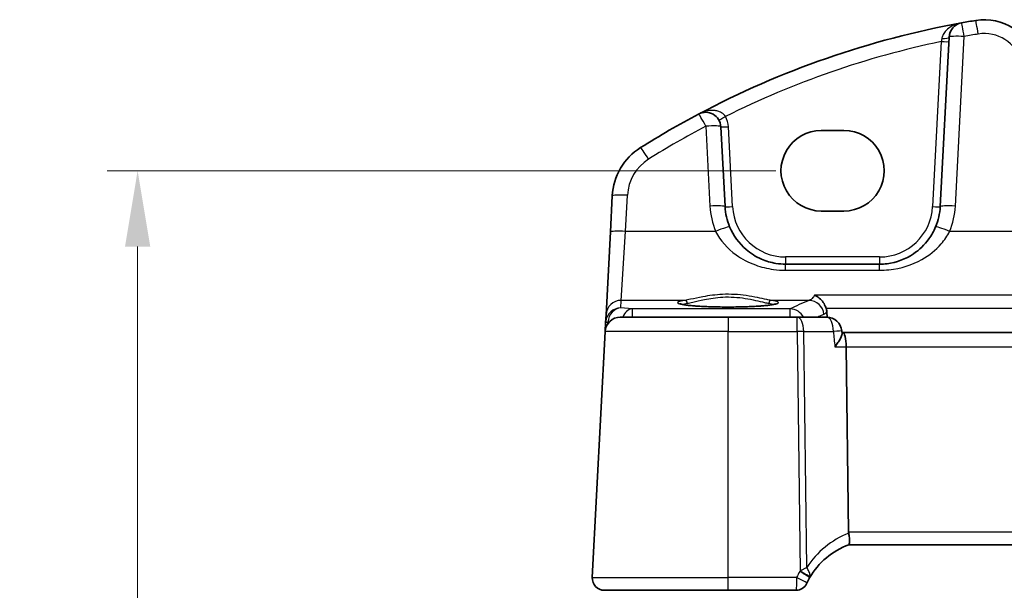
# Model space of a CAD drawing. Units: millimetres. Extents: x 29 to 4566, y 16 to 718.
# Drawn here: x 1130 to 1195, y 560 to 598 of the extents above; entities that cross this region are included whole.
import ezdxf

# ---------------------------------------------------------------- set-up
doc = ezdxf.new("R2010")
doc.units = ezdxf.units.MM
doc.header["$LTSCALE"] = 2
doc.layers.get('Defpoints').update_dxf_attribs({"lineweight": 25})
for name, color, linetype, lineweight in [('Dimension (ISO)', 7, 'Continuous', 18), ('Visible (ISO)', 7, 'Continuous', 35), ('Visible Narrow (ISO)', 7, 'Continuous', 25)]:
    doc.layers.add(name, color=color, linetype=linetype, lineweight=lineweight)
doc.styles.add('Note Text (TK)', font='txt')
doc.dimstyles.new('Default - Method 1b (TK)', dxfattribs={"dimscale": 2, "dimtxt": 2.5, "dimasz": 2.5, "dimexe": 1, "dimexo": 1.5, "dimgap": 1, "dimtad": 1, "dimtoh": 1, "dimrnd": 1e-08, "dimdsep": 46, "dimtxsty": 'Note Text (TK)', "dimcen": 0.09, "dimdle": 5, "dimclrd": 100, "dimclre": 100, "dimclrt": 7, "dimadec": 1, "dimazin": 1, "dimtfac": 1, "dimtmove": 0, "dimatfit": 3, "dimfxl": 1, "dimtolj": 1, "dimlwd": -1, "dimlwe": -1, "dimarcsym": 0})

# ---------------------------------------------------------------- blocks, each defined once
blk = doc.blocks.new('*D45')
at = {"layer": 'Defpoints', "color": 0}
for p in [(1182.452, 587.949), (1137.346, 372.639), (1182.452, 372.639)]:
    blk.add_point(p, dxfattribs=at)
at = {"layer": 'Dimension (ISO)', "color": 100}
for p, q in [((1179.452, 587.949), (1135.346, 587.949)), ((1137.346, 582.949), (1137.346, 377.639)), ((1179.452, 372.639), (1135.346, 372.639))]:
    blk.add_line(p, q, dxfattribs=at)
for points in [[(1136.513, 582.949), (1138.179, 582.949), (1137.346, 587.949)], [(1136.513, 377.639), (1138.179, 377.639), (1137.346, 372.639)]]:
    blk.add_solid(points, dxfattribs=at)
at = {"layer": 'Dimension (ISO)', "color": 7, "insert": (1132.846, 480.294), "char_height": 5, "attachment_point": 5, "rotation": 90, "style": 'Note Text (TK)'}
blk.add_mtext('\\A1;215.3', dxfattribs=at)

msp = doc.modelspace()

# ---------------------------------------------------------------- linework, layer by layer
at = {"layer": 'Visible (ISO)'}
for p, q in [((1190.8863, 596.7627), (1190.3005, 585.5848)), ((1176.1031, 585.5848), (1175.827, 590.8532)), ((1182.4518, 590.6056), (1183.9518, 590.6056)), ((1168.6644, 586.2941), (1168.5397, 583.9157)), ((1183.9518, 585.2925), (1182.4518, 585.2925)), ((1168.5397, 583.9157), (1168.2539, 578.4614)), ((1186.3059, 581.7942), (1180.0977, 581.7942)), ((1168.2539, 578.4614), (1168.2269, 577.9455)), ((1169.1941, 578.2942), (1176.3018, 578.2942)), ((1180.8551, 578.2942), (1176.3018, 578.2942)), ((1182.8097, 578.2942), (1180.8551, 578.2942)), ((1168.2269, 577.9455), (1168.1955, 577.3465)), ((1168.1955, 577.3465), (1167.3459, 561.1361)), ((1183.8219, 577.2098), (1183.8053, 577.3872)), ((1183.8675, 577.2942), (1183.814, 577.2942)), ((1298.7361, 577.2942), (1183.8675, 577.2942)), ((1184.2543, 564.1361), (1184.1032, 576.3465)), ((1184.2647, 563.2942), (1298.3389, 563.2942)), ((1176.3018, 560.2942), (1168.1448, 560.2942)), ((1176.3018, 560.2942), (1180.8005, 560.2942))]:
    msp.add_line(p, q, dxfattribs=at)
for centre, radius, start, end in [((1202.4445, 538.663), 60, 100.310164, 117.909073), ((1191.8849, 596.7104), 1, 100.310164, 177), ((1202.4445, 538.663), 60, 99.396063, 100.310164), ((1193.2204, 594.405), 3.5, 15, 99.396063), ((1202.4445, 538.663), 60, 117.909073, 122.132966), ((1174.8284, 590.8008), 1, 3, 117.909073), ((1172.6589, 586.0847), 4, 122.132966, 177), ((1180.0977, 585.7942), 4, 183, 202.716572), ((1186.3059, 585.7942), 4, 337.283428, 357), ((1169.1941, 577.2942), 1, 90, 177), ((1182.8097, 577.2942), 1, 5.338387, 90), ((1186.009, 558.6083), 5, 110.382975, 149.829679), ((1168.1448, 561.0942), 0.8, 177, 270), ((1180.8005, 561.0442), 0.75, 270, 334.936124), ((1186.009, 558.6083), 5, 149.829679, 154.355939)]:
    msp.add_arc(centre, radius, start, end, dxfattribs=at)
for centre, major_axis, ratio, start_param, end_param in [((1182.4518, 587.949), (0, 2.6565), 0.9999983, 0, 3.1415927), ((1183.9518, 587.949), (0, -2.6565), 0.9999983, 0, 3.1415927), ((1183.8675, 576.2942), (0, -1), 0.236068, 1.6231562, 3.1415927), ((1185.857, 564.0942), (-1.6024, 0.0622), 0.4977251, 0.0254891, 0.1261799)]:
    msp.add_ellipse(centre, major_axis=major_axis, ratio=ratio, start_param=start_param, end_param=end_param, dxfattribs=at)
for points, knots in [([(1180.0977, 581.7942), (1179.8851, 581.7942), (1179.6724, 581.8113), (1179.1303, 581.8982), (1178.8075, 581.9936), (1178.1344, 582.2858), (1177.7932, 582.5002), (1177.0281, 583.1582), (1176.6514, 583.668), (1176.4079, 584.2495)], [0, 0, 0, 0, 0.0797143, 0.0797143, 0.20725719, 0.20725719, 0.36329084, 0.36329084, 0.6004501, 0.6004501, 0.6004501, 0.6004501]), ([(1189.9956, 584.2495), (1189.8773, 583.9669), (1189.7272, 583.7001), (1189.2704, 583.0659), (1188.9244, 582.7337), (1188.0212, 582.1287), (1187.4248, 581.9015), (1186.6319, 581.8042), (1186.4689, 581.7942), (1186.3059, 581.7942)], [-0.60045662, -0.60045662, -0.60045662, -0.60045662, -0.48521068, -0.48521068, -0.30081719, -0.30081719, -0.06110564, -0.06110564, 0, 0, 0, 0]), ([(1182.0129, 579.7377), (1182.0141, 579.7372), (1182.0153, 579.7367), (1182.1203, 579.6929), (1182.2247, 579.6303), (1182.4181, 579.4712), (1182.5089, 579.3747), (1182.652, 579.1679), (1182.7081, 579.0635), (1182.7576, 578.9318), (1182.7641, 578.9135), (1182.7701, 578.8951)], [-0.00054489, -0.00054489, -0.00054489, -0.00054489, 0, 0, 0.04675938, 0.04675938, 0.0918935, 0.0918935, 0.12880354, 0.12880354, 0.13470896, 0.13470896, 0.13470896, 0.13470896]), ([(1179.4957, 579.1865), (1179.4957, 579.1865), (1179.4923, 579.1844), (1179.4661, 579.1733), (1179.4184, 579.1583), (1179.3021, 579.1328), (1179.2397, 579.1214), (1179.0889, 579.0982), (1178.9985, 579.0864), (1178.794, 579.0637), (1178.6792, 579.0528), (1178.4291, 579.0324), (1178.2936, 579.023), (1178.0062, 579.0061), (1177.8542, 578.9986), (1177.5379, 578.9857), (1177.3736, 578.9804), (1177.0372, 578.972), (1176.865, 578.969), (1176.5172, 578.9654), (1176.3417, 578.9648), (1175.9917, 578.9661), (1175.8172, 578.9679), (1175.474, 578.974), (1175.3052, 578.9782), (1174.9777, 578.9889), (1174.8189, 578.9954), (1174.5156, 579.0105), (1174.3711, 579.0191), (1174.1003, 579.038), (1173.974, 579.0484), (1173.7435, 579.0705), (1173.6391, 579.0823), (1173.4563, 579.1065), (1173.3773, 579.119), (1173.2497, 579.1433), (1173.1993, 579.1553), (1173.1339, 579.1747), (1173.1139, 579.1831), (1173.1083, 579.186), (1173.1079, 579.1863), (1173.1079, 579.1863)], [-1.4194372, -1.4194372, -1.4194372, -1.4194372, -1.3664667, -1.3664667, -1.1910751, -1.1910751, -1.0538342, -1.0538342, -0.9041998, -0.9041998, -0.7494053, -0.7494053, -0.5924505, -0.5924505, -0.4345557, -0.4345557, -0.276248, -0.276248, -0.1177656, -0.1177656, 0.0407822, 0.0407822, 0.1993404, 0.1993404, 0.3578636, 0.3578636, 0.5162754, 0.5162754, 0.6744122, 0.6744122, 0.8319125, 0.8319125, 0.9879478, 0.9879478, 1.1404542, 1.1404542, 1.28372, 1.28372, 1.4019695, 1.4019695, 1.4194372, 1.4194372, 1.4194372, 1.4194372]), ([(1183.3497, 576.3465), (1183.3509, 576.348), (1183.3521, 576.3495), (1183.4261, 576.4416), (1183.4936, 576.5318), (1183.6116, 576.7036), (1183.6631, 576.7859), (1183.7586, 576.9606), (1183.7976, 577.0509), (1183.8213, 577.1564), (1183.8242, 577.1853), (1183.8219, 577.2098)], [-0.16425748, -0.16425748, -0.16425748, -0.16425748, -0.16365388, -0.16365388, -0.12685876, -0.12685876, -0.09127357, -0.09127357, -0.04627715, -0.04627715, -0.02648232, -0.02648232, -0.02648232, -0.02648232]), ([(1184.2675, 563.2953), (1184.2809, 563.3002), (1184.2947, 563.3225), (1184.3146, 563.3989), (1184.3209, 563.4514), (1184.3241, 563.5863), (1184.3203, 563.6689), (1184.3008, 563.8538), (1184.285, 563.9543), (1184.2634, 564.0555)], [-0.11884452, -0.11884452, -0.11884452, -0.11884452, -0.0896234, -0.0896234, -0.06133982, -0.06133982, -0.03110457, -0.03110457, 0, 0, 0, 0]), ([(1181.4798, 560.7265), (1181.4798, 560.7265), (1181.4801, 560.727), (1181.4814, 560.7298), (1181.4828, 560.7328), (1181.487, 560.7418), (1181.4902, 560.7484), (1181.4961, 560.7609), (1181.4988, 560.7666), (1181.5015, 560.7722)], [0.0331597368, 0.0331597368, 0.0331597368, 0.0331597368, 0.0345270114, 0.0345270114, 0.0367146509, 0.0367146509, 0.0395585822, 0.0395585822, 0.0417171787, 0.0417171787, 0.0417171787, 0.0417171787])]:
    msp.add_open_spline(points, degree=3, knots=knots, dxfattribs=at)
for points, degree in [([(1182.8192, 578.6431), (1182.8133, 578.7289), (1182.7969, 578.8136), (1182.7701, 578.8951)], 3), ([(1182.8435, 578.2936), (1182.8314, 578.4684), (1182.8192, 578.6431)], 2)]:
    msp.add_open_spline(points, degree=degree, dxfattribs=at)
at = {"layer": 'Visible Narrow (ISO)'}
for p, q in [((1190.3714, 596.4669), (1189.8011, 585.5848)), ((1191.2991, 585.6197), (1191.8849, 596.7975)), ((1174.8284, 590.888), (1175.1045, 585.6197)), ((1176.6025, 585.5848), (1176.3264, 590.8532)), ((1169.5384, 583.9505), (1169.663, 586.3289)), ((1169.2525, 579.4053), (1169.5384, 583.9505)), ((1175.4855, 583.9505), (1169.5384, 583.9505)), ((1215.9421, 583.9505), (1190.9181, 583.9505)), ((1180.0977, 582.268), (1180.0977, 581.7942)), ((1186.3059, 582.268), (1180.0977, 582.268)), ((1186.3059, 582.268), (1186.3059, 581.7942)), ((1180.0977, 581.3929), (1180.0977, 581.7942)), ((1186.3059, 581.3929), (1186.3059, 581.7942)), ((1180.0977, 581.3929), (1186.3059, 581.3929)), ((1300.5907, 579.7377), (1182.0129, 579.7377)), ((1169.2264, 578.9075), (1169.2525, 579.4053)), ((1169.9667, 578.8423), (1169.2264, 578.9075)), ((1173.4409, 579.4053), (1169.2525, 579.4053)), ((1180.4073, 578.8423), (1169.9667, 578.8423)), ((1169.9667, 578.8423), (1169.9667, 578.2942)), ((1181.6572, 579.4053), (1179.1627, 579.4053)), ((1180.4073, 578.2942), (1180.4073, 578.8423)), ((1182.7701, 578.8951), (1299.8335, 578.8951)), ((1176.3018, 578.2942), (1176.3018, 577.3465)), ((1180.8551, 577.3465), (1180.8551, 578.2942)), ((1168.3685, 577.8585), (1168.3731, 577.9455)), ((1168.3757, 577.9764), (1168.4564, 577.9693)), ((1176.3018, 577.3465), (1168.1955, 577.3465)), ((1176.3018, 577.3465), (1180.8551, 577.3465)), ((1176.3018, 561.1361), (1176.3018, 577.3465)), ((1180.8551, 577.3465), (1181.0504, 561.5595)), ((1181.3017, 577.3465), (1183.2563, 577.3465)), ((1181.4941, 561.7968), (1181.3017, 577.3465)), ((1183.3497, 576.3465), (1184.1032, 576.3465)), ((1184.1032, 576.3465), (1298.5004, 576.3465)), ((1298.3493, 564.1361), (1184.2543, 564.1361)), ((1167.3459, 561.1361), (1176.3018, 561.1361)), ((1180.8254, 561.1361), (1176.3018, 561.1361)), ((1176.3018, 560.2942), (1176.3018, 561.1361))]:
    msp.add_line(p, q, dxfattribs=at)
for centre, radius, start, end in [((1202.4445, 538.7154), 59, 101.807746, 116.48879), ((1202.4445, 538.7502), 59, 99.396063, 100.310164), ((1193.2204, 594.4922), 2.5, 15, 99.396063), ((1174.8284, 590.7747), 1.5, 3, 29.866951), ((1202.4445, 538.7502), 59, 117.909073, 122.132966), ((1172.6589, 586.1719), 3, 122.132966, 177), ((1180.0977, 585.8813), 5, 183, 202.716572), ((1180.0977, 585.768), 3.5, 183, 270), ((1186.3059, 585.768), 3.5, 270, 357), ((1186.3059, 585.8813), 5, 337.283428, 357), ((1186.3663, 558.6502), 5.8, 111.2582, 147.144289), ((1186.009, 558.6476), 5.75, 149.829679, 154.355939)]:
    msp.add_arc(centre, radius, start, end, dxfattribs=at)
for centre, major_axis, ratio, start_param, end_param in [((1191.8849, 596.7104), (-0.179, 0.9839), 0.0156565, 4.7982429, 6.2831853), ((1192.8123, 596.8715), (-0.1633, 0.9866), 0.0142818, 4.7984817, 6.2831853), ((1190.3714, 596.4931), (0.4993, -0.0262), 0.0522644, 4.715128, 6.2831853), ((1190.3869, 596.7889), (0.4993, -0.0262), 0.2371691, 4.7640081, 6.2831853), ((1191.8849, 596.7104), (-0.9986, 0.0523), 0.0870372, 4.7169504, 6.2831853), ((1174.8284, 590.8008), (-0.4681, 0.8837), 0.0409165, 4.7894841, 6.2831853), ((1176.1292, 591.5478), (-0.4336, -0.249), 0.0454003, 0, 1.5447307), ((1174.8284, 590.8008), (0.9986, 0.0523), 0.0870372, 0, 1.5662349), ((1176.3264, 590.8793), (-0.4993, -0.0262), 0.0522644, 0, 1.5680573), ((1171.0633, 588.6252), (-0.5319, 0.8468), 0.0464837, 4.786261, 6.2831853), ((1169.663, 586.2417), (-0.9986, 0.0523), 0.0870372, 4.7169504, 6.2831853), ((1175.1045, 585.5325), (0.9986, 0.0523), 0.0870372, 0, 1.5662349), ((1176.6025, 585.611), (-0.4993, -0.0262), 0.0522644, 0, 1.5680573), ((1189.8011, 585.611), (0.4993, -0.0262), 0.0522644, 4.715128, 6.2831853), ((1191.2991, 585.5325), (-0.9986, 0.0523), 0.0870372, 4.7169504, 6.2831853), ((1175.4855, 583.8633), (0.9224, 0.3862), 0.0804403, 0, 1.5371328), ((1190.9181, 583.8633), (-0.9224, 0.3862), 0.0804403, 4.7460525, 6.2831853), ((1169.5384, 583.8633), (-0.9986, 0.0523), 0.0870372, 4.7169504, 6.2831853), ((1169.2264, 577.9113), (-0.797, -0.6167), 0.9818772, 4.0626813, 5.5195506), ((1169.2525, 578.4091), (-0.9986, 0.0523), 0.9961843, 4.7645494, 6.2831853), ((1169.2264, 577.9113), (0.1532, 0.9888), 0.8520395, 0.1799315, 1.6368008), ((1169.9667, 577.8461), (0.0877, 0.9961), 0.7080406, 0.1237355, 1.1674815), ((1176.3018, 579.2559), (3.3315, 0), 0.0874891, 2.6035876, 6.8211904), ((1173.4409, 579.206), (-0.029, 0.1979), 0.8563204, 4.6224969, 6.1136129), ((1179.1627, 579.206), (0.029, 0.1979), 0.8563204, 0.1695724, 1.6606884), ((1322.4268, 576.7208), (-144.0748, 0), 0.0874912, 6.0685735, 6.1140749), ((1180.4073, 577.8461), (-0.456, 0.89), 0.9820903, 4.712631, 5.8022778), ((1181.6572, 578.4091), (-0.3725, 0.928), 0.9735101, 4.427458, 5.8921069), ((1180.8551, 577.2942), (0, 1), 0.4472136, 4.7647489, 6.2831853), ((1182.8097, 577.2942), (0, 1), 0.4472136, 4.7647489, 6.2831853), ((1169.2232, 577.8492), (0.6675, -0.7749), 0.9569696, 3.8651666, 3.9269332), ((1168.7262, 577.9193), (-0.4993, 0.0262), 0.0216732, 5.4989223, 6.2831853), ((1168.7287, 577.9502), (-0.4967, 0.0569), 0.0401943, 0.0053916, 0.7848355), ((1168.8701, 577.8754), (-0.3289, 0.4079), 0.9158503, 0.7342812, 0.7960478), ((1180.8551, 577.2942), (0.9999, 0.0124), 0.052332, 1.1071483, 1.5701489), ((1182.8097, 577.2942), (0.9957, 0.093), 0.0118199, 0, 1.104554), ((1181.0379, 561.4981), (0.6484, -0.3769), 0.0452619, 0, 1.597102), ((1181.0504, 561.5202), (0.6584, -0.3591), 0.0459601, 0.121134, 1.5958598), ((1180.8254, 561.0968), (0.6761, -0.3246), 0.047193, 0, 1.5934482)]:
    msp.add_ellipse(centre, major_axis=major_axis, ratio=ratio, start_param=start_param, end_param=end_param, dxfattribs=at)
for points, knots in [([(1191.7059, 597.6942), (1191.62, 597.6786), (1191.5347, 597.6578), (1191.2768, 597.578), (1191.1096, 597.5023), (1190.8385, 597.3259), (1190.7292, 597.2346), (1190.5665, 597.0461), (1190.507, 596.9562), (1190.4375, 596.7974), (1190.4177, 596.7337), (1190.4065, 596.6693)], [-0.00077702, -0.00077702, -0.00077702, -0.00077702, 0.03639386, 0.03639386, 0.11380389, 0.11380389, 0.174353, 0.174353, 0.22092923, 0.22092923, 0.25003938, 0.25003938, 0.25003938, 0.25003938]), ([(1190.4065, 596.6693), (1190.4008, 596.6361), (1190.395, 596.6026), (1190.3833, 596.535), (1190.3774, 596.501), (1190.3714, 596.4669)], [-0.029981932, -0.029981932, -0.029981932, -0.029981932, -0.014990966, -0.014990966, 0, 0, 0, 0]), ([(1176.1292, 591.5216), (1176.1045, 591.562), (1176.0752, 591.6), (1175.9896, 591.6909), (1175.9283, 591.7382), (1175.7869, 591.82), (1175.7053, 591.8526), (1175.5461, 591.8963), (1175.4675, 591.9096), (1175.2634, 591.9266), (1175.1375, 591.9209), (1174.9005, 591.8856), (1174.7891, 591.8583), (1174.5704, 591.7852), (1174.4629, 591.7389), (1174.3603, 591.6845)], [0, 0, 0, 0, 0.02125802, 0.02125802, 0.05527084, 0.05527084, 0.09284035, 0.09284035, 0.12688661, 0.12688661, 0.18020559, 0.18020559, 0.22862384, 0.22862384, 0.27780056, 0.27780056, 0.27780056, 0.27780056]), ([(1175.4855, 583.9505), (1175.7898, 583.3448), (1176.2608, 582.8137), (1177.2171, 582.1283), (1177.6436, 581.905), (1178.485, 581.6006), (1178.8885, 581.5013), (1179.5661, 581.4106), (1179.8319, 581.3929), (1180.0977, 581.3929)], [-0.6004501, -0.6004501, -0.6004501, -0.6004501, -0.36329084, -0.36329084, -0.20725719, -0.20725719, -0.0797143, -0.0797143, 0, 0, 0, 0]), ([(1186.3059, 581.3929), (1186.5096, 581.3929), (1186.7133, 581.4033), (1187.7045, 581.5046), (1188.45, 581.7413), (1189.5791, 582.3715), (1190.0115, 582.7176), (1190.5825, 583.3782), (1190.7702, 583.6561), (1190.9181, 583.9505)], [0, 0, 0, 0, 0.06110564, 0.06110564, 0.30081719, 0.30081719, 0.48521068, 0.48521068, 0.60045662, 0.60045662, 0.60045662, 0.60045662]), ([(1179.1627, 579.4053), (1179.0712, 579.4182), (1178.9678, 579.4371), (1178.4915, 579.5321), (1178.0229, 579.6431), (1177.0056, 579.7886), (1176.4632, 579.8227), (1175.479, 579.777), (1175.0363, 579.7145), (1174.3408, 579.5858), (1174.0667, 579.5247), (1173.6854, 579.4463), (1173.554, 579.4212), (1173.4409, 579.4053)], [-0.69493924, -0.69493924, -0.69493924, -0.69493924, -0.64123412, -0.64123412, -0.47010467, -0.47010467, -0.31080492, -0.31080492, -0.1726694, -0.1726694, -0.06641131, -0.06641131, 0, 0, 0, 0]), ([(1173.6123, 579.213), (1173.7186, 579.2296), (1173.842, 579.2557), (1174.2004, 579.3372), (1174.458, 579.4008), (1175.1119, 579.5346), (1175.528, 579.5996), (1176.4535, 579.6471), (1176.9636, 579.6117), (1177.9201, 579.4604), (1178.3605, 579.3449), (1178.8082, 579.2461), (1178.9053, 579.2264), (1178.9913, 579.213)], [0, 0, 0, 0, 0.06641131, 0.06641131, 0.1726694, 0.1726694, 0.31080492, 0.31080492, 0.47010467, 0.47010467, 0.64123412, 0.64123412, 0.69493924, 0.69493924, 0.69493924, 0.69493924]), ([(1182.0129, 579.7377), (1181.9784, 579.6815), (1181.9428, 579.6319), (1181.8269, 579.4956), (1181.7433, 579.4341), (1181.6572, 579.4053)], [-0.17752598, -0.17752598, -0.17752598, -0.17752598, -0.12166395, -0.12166395, 0, 0, 0, 0]), ([(1173.2761, 579.1387), (1173.3153, 579.1525), (1173.3654, 579.166), (1173.4802, 579.1908), (1173.5424, 579.2021), (1173.6123, 579.213)], [1.83111697, 1.83111697, 1.83111697, 1.83111697, 1.97813672, 1.97813672, 2.10880143, 2.10880143, 2.10880143, 2.10880143]), ([(1178.9913, 579.213), (1179.0612, 579.2021), (1179.1234, 579.1908), (1179.2382, 579.166), (1179.2883, 579.1525), (1179.3275, 579.1387)], [-2.10880143, -2.10880143, -2.10880143, -2.10880143, -1.97813672, -1.97813672, -1.83109835, -1.83109835, -1.83109835, -1.83109835]), ([(1182.1488, 578.2942), (1182.2494, 578.3383), (1182.3526, 578.3824), (1182.5146, 578.4497), (1182.5714, 578.473), (1182.629, 578.4962)], [-1.372562042, -1.372562042, -1.372562042, -1.372562042, -1.361851608, -1.361851608, -1.35618456, -1.35618456, -1.35618456, -1.35618456]), ([(1181.0504, 561.5595), (1181.0484, 561.5558), (1181.0463, 561.5521), (1181.0422, 561.5447), (1181.0401, 561.541), (1181.0379, 561.5374)], [0, 0, 0, 0, 0.0012711549, 0.0012711549, 0.0025423099, 0.0025423099, 0.0025423099, 0.0025423099]), ([(1181.4941, 561.7968), (1181.4416, 561.7661), (1181.3874, 561.7349), (1181.2777, 561.674), (1181.2227, 561.6444), (1181.1279, 561.5963), (1181.0902, 561.5778), (1181.0504, 561.5595)], [-0.00014849, -0.00014849, -0.00014849, -0.00014849, 0.010284717, 0.010284717, 0.020106389, 0.020106389, 0.026244935, 0.026244935, 0.026244935, 0.026244935]), ([(1181.706, 561.1674), (1181.7175, 561.2073), (1181.7186, 561.2509), (1181.7044, 561.3697), (1181.6788, 561.4485), (1181.6042, 561.6166), (1181.5536, 561.7064), (1181.4941, 561.7968)], [-0.026244935, -0.026244935, -0.026244935, -0.026244935, -0.020106389, -0.020106389, -0.010284717, -0.010284717, 0.00014849, 0.00014849, 0.00014849, 0.00014849]), ([(1180.8254, 561.1361), (1180.8223, 561.0323), (1180.8191, 560.9276), (1180.8123, 560.698), (1180.8087, 560.5768), (1180.8039, 560.4103), (1180.8022, 560.3547), (1180.8007, 560.3041), (1180.8005, 560.2942), (1180.8005, 560.2942)], [-0.0417171787, -0.0417171787, -0.0417171787, -0.0417171787, -0.0395585822, -0.0395585822, -0.0367146509, -0.0367146509, -0.0345270114, -0.0345270114, -0.0331597368, -0.0331597368, -0.0331597368, -0.0331597368]), ([(1181.6863, 561.1212), (1181.6905, 561.1283), (1181.6942, 561.1358), (1181.7008, 561.1512), (1181.7036, 561.1591), (1181.706, 561.1674)], [-0.0025423099, -0.0025423099, -0.0025423099, -0.0025423099, -0.0012711549, -0.0012711549, 0, 0, 0, 0])]:
    msp.add_open_spline(points, degree=3, knots=knots, dxfattribs=at)
for points in [[(1182.629, 578.4962), (1182.6941, 578.5226), (1182.7577, 578.5716), (1182.8192, 578.6431)], [(1183.2563, 577.3465), (1183.2874, 577.0132), (1183.3186, 576.6799), (1183.3497, 576.3465)]]:
    msp.add_open_spline(points, degree=3, dxfattribs=at)

# ---------------------------------------------------------------- dimensions: what is measured, and where the dimension line sits
at = {"layer": 'Dimension (ISO)', "color": 100}
dim = msp.add_linear_dim(base=(1137.3459, 372.6393), p1=(1182.4518, 587.949), p2=(1182.4518, 372.6393), angle=90, dimstyle='Default - Method 1b (TK)', override={"dimtoh": 0, "dimdec": 1, "dimtofl": 0, "dimatfit": 1}, dxfattribs=at)
dim.commit()
dim.dimension.update_dxf_attribs({"geometry": '*D45', "text_midpoint": (1132.8459, 480.2942)})

doc.saveas('drawing.dxf')
